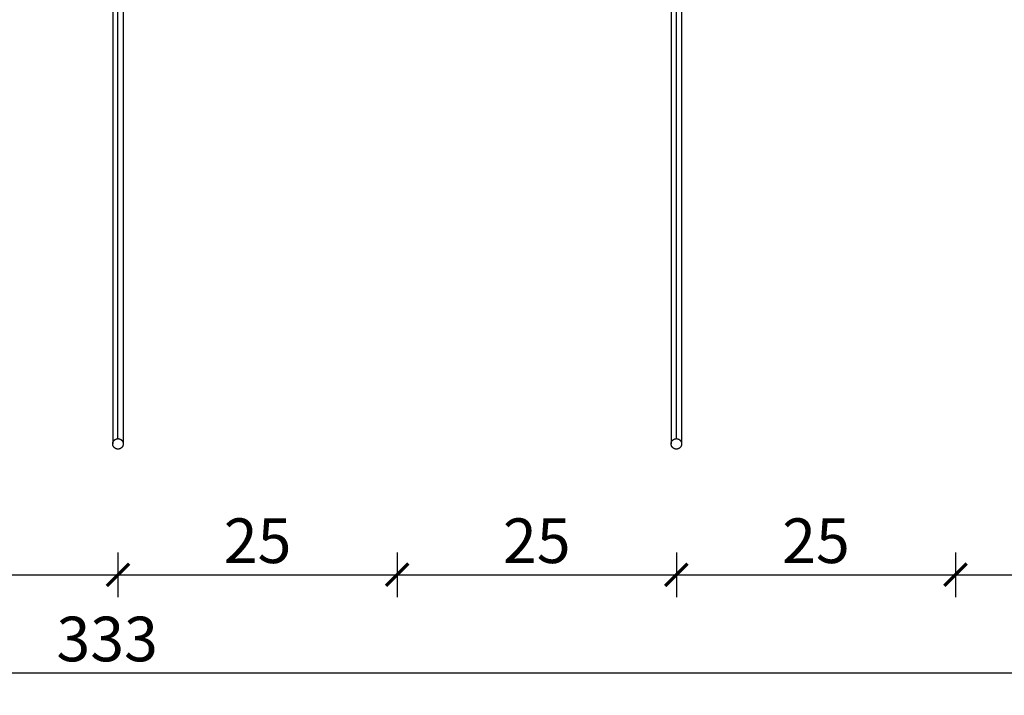
# Model space of a CAD drawing. Units: millimetres. Extents: x 1007 to 3725, y -161 to 185.
# Drawn here: x 3548 to 3637, y -159 to -98 of the extents above; entities that cross this region are included whole.
import ezdxf

# ---------------------------------------------------------------- set-up
doc = ezdxf.new("R2010")
doc.units = ezdxf.units.MM
doc.header["$MEASUREMENT"] = 0
for name, color, linetype in [('TONI', 4, 'Continuous'), ('TONI-Achse', 1, 'Continuous'), ('TONI-BEMASSUNG', 7, 'Continuous')]:
    doc.layers.add(name, color=color, linetype=linetype)
doc.styles.add('GD', font='arial.ttf')
doc.dimstyles.new('GD1', dxfattribs={"dimtxt": 4, "dimasz": 2, "dimexe": 2, "dimexo": 5, "dimgap": 1, "dimtad": 1, "dimdec": 0, "dimzin": 0, "dimtxsty": 'GD', "dimblk": 'ARCHTICK', "dimcen": 1, "dimdle": 2, "dimadec": 0, "dimazin": 0, "dimtfac": 1, "dimtdec": 0, "dimtofl": 0, "dimtmove": 0, "dimatfit": 2, "dimfxl": 2, "dimfxlon": 1, "dimtolj": 1, "dimtzin": 0, "dimarcsym": 0})

# ---------------------------------------------------------------- blocks, each defined once
blk = doc.blocks.new('_ArchTick')
at = {"color": 0, "linetype": 'ByBlock', "const_width": 0.15}
blk.add_lwpolyline([(-0.5, -0.5), (0.5, 0.5)], dxfattribs=at)
blk = doc.blocks.new('*D269')
at = {"layer": 'Defpoints', "color": 0, "transparency": 16777216}
for p in [(3532.263, -137.384), (3557.263, -137.384), (3557.263, -147.838)]:
    blk.add_point(p, dxfattribs=at)
at = {"layer": 'TONI-BEMASSUNG', "color": 0, "lineweight": -2, "transparency": 16777216}
for p, q in [((3532.263, -145.838), (3532.263, -149.838)), ((3557.263, -145.838), (3557.263, -149.838)), ((3530.263, -147.838), (3559.263, -147.838))]:
    blk.add_line(p, q, dxfattribs=at)
at = {"layer": 'TONI-BEMASSUNG', "color": 0, "lineweight": -2, "transparency": 16777216, "xscale": 2, "yscale": 2, "zscale": 2, "rotation": 180}
blk.add_blockref('_ArchTick', (3532.263, -147.838), dxfattribs=at)
at = {"layer": 'TONI-BEMASSUNG', "color": 0, "lineweight": -2, "transparency": 16777216, "xscale": 2, "yscale": 2, "zscale": 2}
blk.add_blockref('_ArchTick', (3557.263, -147.838), dxfattribs=at)
at = {"layer": 'TONI-BEMASSUNG', "color": 0, "transparency": 16777216, "insert": (3544.763, -144.795), "char_height": 4, "attachment_point": 5, "style": 'GD'}
blk.add_mtext('\\A1;25', dxfattribs=at)
blk = doc.blocks.new('*D270')
at = {"layer": 'Defpoints', "color": 0, "transparency": 16777216}
for p in [(3557.263, -137.384), (3582.263, -137.384), (3582.263, -147.838)]:
    blk.add_point(p, dxfattribs=at)
at = {"layer": 'TONI-BEMASSUNG', "color": 0, "lineweight": -2, "transparency": 16777216}
for p, q in [((3557.263, -145.838), (3557.263, -149.838)), ((3582.263, -145.838), (3582.263, -149.838)), ((3555.263, -147.838), (3584.263, -147.838))]:
    blk.add_line(p, q, dxfattribs=at)
at = {"layer": 'TONI-BEMASSUNG', "color": 0, "lineweight": -2, "transparency": 16777216, "xscale": 2, "yscale": 2, "zscale": 2, "rotation": 180}
blk.add_blockref('_ArchTick', (3557.263, -147.838), dxfattribs=at)
at = {"layer": 'TONI-BEMASSUNG', "color": 0, "lineweight": -2, "transparency": 16777216, "xscale": 2, "yscale": 2, "zscale": 2}
blk.add_blockref('_ArchTick', (3582.263, -147.838), dxfattribs=at)
at = {"layer": 'TONI-BEMASSUNG', "color": 0, "transparency": 16777216, "insert": (3569.763, -144.795), "char_height": 4, "attachment_point": 5, "style": 'GD'}
blk.add_mtext('\\A1;25', dxfattribs=at)
blk = doc.blocks.new('*D271')
at = {"layer": 'Defpoints', "color": 0, "transparency": 16777216}
for p in [(3582.263, -137.384), (3607.263, -137.384), (3607.263, -147.838)]:
    blk.add_point(p, dxfattribs=at)
at = {"layer": 'TONI-BEMASSUNG', "color": 0, "lineweight": -2, "transparency": 16777216}
for p, q in [((3582.263, -145.838), (3582.263, -149.838)), ((3607.263, -145.838), (3607.263, -149.838)), ((3580.263, -147.838), (3609.263, -147.838))]:
    blk.add_line(p, q, dxfattribs=at)
at = {"layer": 'TONI-BEMASSUNG', "color": 0, "lineweight": -2, "transparency": 16777216, "xscale": 2, "yscale": 2, "zscale": 2, "rotation": 180}
blk.add_blockref('_ArchTick', (3582.263, -147.838), dxfattribs=at)
at = {"layer": 'TONI-BEMASSUNG', "color": 0, "lineweight": -2, "transparency": 16777216, "xscale": 2, "yscale": 2, "zscale": 2}
blk.add_blockref('_ArchTick', (3607.263, -147.838), dxfattribs=at)
at = {"layer": 'TONI-BEMASSUNG', "color": 0, "transparency": 16777216, "insert": (3594.763, -144.795), "char_height": 4, "attachment_point": 5, "style": 'GD'}
blk.add_mtext('\\A1;25', dxfattribs=at)
blk = doc.blocks.new('*D272')
at = {"layer": 'Defpoints', "color": 0, "transparency": 16777216}
for p in [(3607.263, -137.384), (3632.263, -137.384), (3632.263, -147.838)]:
    blk.add_point(p, dxfattribs=at)
at = {"layer": 'TONI-BEMASSUNG', "color": 0, "lineweight": -2, "transparency": 16777216}
for p, q in [((3607.263, -145.838), (3607.263, -149.838)), ((3632.263, -145.838), (3632.263, -149.838)), ((3605.263, -147.838), (3634.263, -147.838))]:
    blk.add_line(p, q, dxfattribs=at)
at = {"layer": 'TONI-BEMASSUNG', "color": 0, "lineweight": -2, "transparency": 16777216, "xscale": 2, "yscale": 2, "zscale": 2, "rotation": 180}
blk.add_blockref('_ArchTick', (3607.263, -147.838), dxfattribs=at)
at = {"layer": 'TONI-BEMASSUNG', "color": 0, "lineweight": -2, "transparency": 16777216, "xscale": 2, "yscale": 2, "zscale": 2}
blk.add_blockref('_ArchTick', (3632.263, -147.838), dxfattribs=at)
at = {"layer": 'TONI-BEMASSUNG', "color": 0, "transparency": 16777216, "insert": (3619.763, -144.795), "char_height": 4, "attachment_point": 5, "style": 'GD'}
blk.add_mtext('\\A1;25', dxfattribs=at)
blk = doc.blocks.new('*D273')
at = {"layer": 'Defpoints', "color": 0, "transparency": 16777216}
for p in [(3632.263, -137.384), (3657.263, -137.384), (3657.263, -147.838)]:
    blk.add_point(p, dxfattribs=at)
at = {"layer": 'TONI-BEMASSUNG', "color": 0, "lineweight": -2, "transparency": 16777216}
for p, q in [((3632.263, -145.838), (3632.263, -149.838)), ((3657.263, -145.838), (3657.263, -149.838)), ((3630.263, -147.838), (3659.263, -147.838))]:
    blk.add_line(p, q, dxfattribs=at)
at = {"layer": 'TONI-BEMASSUNG', "color": 0, "lineweight": -2, "transparency": 16777216, "xscale": 2, "yscale": 2, "zscale": 2, "rotation": 180}
blk.add_blockref('_ArchTick', (3632.263, -147.838), dxfattribs=at)
at = {"layer": 'TONI-BEMASSUNG', "color": 0, "lineweight": -2, "transparency": 16777216, "xscale": 2, "yscale": 2, "zscale": 2}
blk.add_blockref('_ArchTick', (3657.263, -147.838), dxfattribs=at)
at = {"layer": 'TONI-BEMASSUNG', "color": 0, "transparency": 16777216, "insert": (3644.763, -144.795), "char_height": 4, "attachment_point": 5, "style": 'GD'}
blk.add_mtext('\\A1;25', dxfattribs=at)
blk = doc.blocks.new('*D277')
at = {"layer": 'Defpoints', "color": 0, "transparency": 16777216}
for p in [(3389.794, -132.384), (3722.794, -132.384), (3722.794, -156.639)]:
    blk.add_point(p, dxfattribs=at)
at = {"layer": 'TONI-BEMASSUNG', "color": 0, "lineweight": -2, "transparency": 16777216}
for p, q in [((3389.794, -154.639), (3389.794, -158.639)), ((3722.794, -154.639), (3722.794, -158.639)), ((3387.794, -156.639), (3724.794, -156.639))]:
    blk.add_line(p, q, dxfattribs=at)
at = {"layer": 'TONI-BEMASSUNG', "color": 0, "lineweight": -2, "transparency": 16777216, "xscale": 2, "yscale": 2, "zscale": 2, "rotation": 180}
blk.add_blockref('_ArchTick', (3389.794, -156.639), dxfattribs=at)
at = {"layer": 'TONI-BEMASSUNG', "color": 0, "lineweight": -2, "transparency": 16777216, "xscale": 2, "yscale": 2, "zscale": 2}
blk.add_blockref('_ArchTick', (3722.794, -156.639), dxfattribs=at)
at = {"layer": 'TONI-BEMASSUNG', "color": 0, "transparency": 16777216, "insert": (3556.294, -153.595), "char_height": 4, "attachment_point": 5, "style": 'GD'}
blk.add_mtext('\\A1;333', dxfattribs=at)
blk = doc.blocks.new('TONI-S0104-Taubenspikes auf PC-Leiste U-Formig 4- reihig-d')
at = {"layer": 'TONI'}
for points in [[(167, 0), (167, -58)], [(167.938, 0), (167.938, -2.507), (167.938, -58)], [(217, 0), (217, -58)], [(217.938, 0), (217.938, -2.507), (217.938, -58)], [(167.002, -57.958), (167.003, -57.948), (167.004, -57.938), (167.006, -57.928), (167.007, -57.918), (167.009, -57.908), (167.011, -57.898), (167.014, -57.888), (167.016, -57.878), (167.019, -57.867), (167.022, -57.857), (167.026, -57.847), (167.029, -57.837), (167.033, -57.827), (167.037, -57.817), (167.042, -57.807), (167.046, -57.797), (167.051, -57.787), (167.056, -57.778), (167.062, -57.768), (167.067, -57.758), (167.073, -57.749), (167.079, -57.74), (167.085, -57.73), (167.092, -57.721), (167.099, -57.712), (167.106, -57.703), (167.113, -57.695), (167.121, -57.686), (167.128, -57.678), (167.136, -57.67), (167.144, -57.662), (167.153, -57.654), (167.161, -57.646), (167.17, -57.639), (167.179, -57.632), (167.188, -57.625), (167.197, -57.618), (167.206, -57.612), (167.215, -57.606), (167.225, -57.6), (167.235, -57.594), (167.245, -57.588), (167.254, -57.583), (167.264, -57.578), (167.274, -57.573), (167.285, -57.569), (167.295, -57.565), (167.305, -57.561), (167.315, -57.557), (167.326, -57.554), (167.336, -57.55), (167.346, -57.548), (167.357, -57.545), (167.367, -57.542), (167.377, -57.54), (167.388, -57.538), (167.398, -57.537), (167.408, -57.535), (167.419, -57.534), (167.429, -57.533), (167.439, -57.532), (167.449, -57.532), (167.459, -57.531), (167.469, -57.531), (167.479, -57.531), (167.49, -57.532), (167.5, -57.532), (167.511, -57.533), (167.522, -57.534), (167.532, -57.536), (167.543, -57.537), (167.554, -57.539), (167.565, -57.541), (167.576, -57.544), (167.587, -57.546), (167.598, -57.549), (167.609, -57.553), (167.62, -57.556), (167.63, -57.56), (167.641, -57.564), (167.652, -57.569), (167.663, -57.573), (167.674, -57.578), (167.684, -57.584), (167.695, -57.589), (167.705, -57.595), (167.715, -57.601), (167.725, -57.608), (167.735, -57.614), (167.745, -57.621), (167.755, -57.629), (167.764, -57.636), (167.774, -57.644), (167.783, -57.652), (167.792, -57.66), (167.8, -57.669), (167.809, -57.677), (167.817, -57.686), (167.825, -57.695), (167.833, -57.705), (167.84, -57.714), (167.847, -57.724), (167.854, -57.734), (167.861, -57.743), (167.868, -57.754), (167.874, -57.764), (167.88, -57.774), (167.885, -57.785), (167.89, -57.795), (167.895, -57.806), (167.9, -57.817), (167.905, -57.827), (167.909, -57.838), (167.913, -57.849), (167.916, -57.86), (167.919, -57.871), (167.922, -57.882), (167.925, -57.893), (167.928, -57.904), (167.93, -57.915), (167.932, -57.926), (167.933, -57.936), (167.935, -57.947), (167.936, -57.958), (167.936, -57.969), (167.937, -57.979), (167.937, -57.99), (167.938, -58), (167.937, -58.01), (167.937, -58.021), (167.936, -58.031), (167.936, -58.042), (167.935, -58.053), (167.933, -58.064), (167.932, -58.074), (167.93, -58.085), (167.928, -58.096), (167.925, -58.107), (167.922, -58.118), (167.919, -58.129), (167.916, -58.14), (167.913, -58.151), (167.909, -58.162), (167.905, -58.173), (167.9, -58.183), (167.895, -58.194), (167.89, -58.205), (167.885, -58.215), (167.88, -58.226), (167.874, -58.236), (167.868, -58.246), (167.861, -58.257), (167.854, -58.266), (167.847, -58.276), (167.84, -58.286), (167.833, -58.295), (167.825, -58.305), (167.817, -58.314), (167.809, -58.323), (167.8, -58.331), (167.792, -58.34), (167.783, -58.348), (167.774, -58.356), (167.764, -58.364), (167.755, -58.371), (167.745, -58.379), (167.735, -58.386), (167.725, -58.392), (167.715, -58.399), (167.705, -58.405), (167.695, -58.411), (167.684, -58.416), (167.674, -58.422), (167.663, -58.427), (167.652, -58.431), (167.641, -58.436), (167.63, -58.44), (167.62, -58.444), (167.609, -58.447), (167.598, -58.451), (167.587, -58.454), (167.576, -58.456), (167.565, -58.459), (167.554, -58.461), (167.543, -58.463), (167.532, -58.464), (167.522, -58.466), (167.511, -58.467), (167.5, -58.468), (167.49, -58.468), (167.479, -58.469), (167.469, -58.469), (167.458, -58.469), (167.448, -58.468), (167.437, -58.468), (167.427, -58.467), (167.416, -58.466), (167.405, -58.464), (167.394, -58.463), (167.384, -58.461), (167.373, -58.459), (167.362, -58.456), (167.351, -58.454), (167.34, -58.451), (167.329, -58.447), (167.318, -58.444), (167.307, -58.44), (167.296, -58.436), (167.285, -58.431), (167.275, -58.427), (167.264, -58.422), (167.254, -58.416), (167.243, -58.411), (167.233, -58.405), (167.222, -58.399), (167.212, -58.392), (167.202, -58.386), (167.192, -58.379), (167.183, -58.371), (167.173, -58.364), (167.164, -58.356), (167.155, -58.348), (167.146, -58.34), (167.137, -58.331), (167.129, -58.323), (167.121, -58.314), (167.113, -58.305), (167.105, -58.295), (167.097, -58.286), (167.09, -58.276), (167.083, -58.266), (167.076, -58.257), (167.07, -58.246), (167.064, -58.236), (167.058, -58.226), (167.052, -58.215), (167.047, -58.205), (167.042, -58.194), (167.037, -58.183), (167.033, -58.173), (167.029, -58.162), (167.025, -58.151), (167.021, -58.14), (167.018, -58.129), (167.015, -58.118), (167.012, -58.107), (167.01, -58.096), (167.008, -58.085), (167.006, -58.074), (167.004, -58.064), (167.003, -58.053), (167.002, -58.042), (167.001, -58.031), (167.001, -58.021), (167, -58.01), (167, -58)], [(217.002, -57.958), (217.003, -57.948), (217.004, -57.938), (217.006, -57.928), (217.007, -57.918), (217.009, -57.908), (217.011, -57.898), (217.014, -57.888), (217.016, -57.878), (217.019, -57.867), (217.022, -57.857), (217.026, -57.847), (217.029, -57.837), (217.033, -57.827), (217.037, -57.817), (217.042, -57.807), (217.046, -57.797), (217.051, -57.787), (217.056, -57.778), (217.062, -57.768), (217.067, -57.758), (217.073, -57.749), (217.079, -57.74), (217.085, -57.73), (217.092, -57.721), (217.099, -57.712), (217.106, -57.703), (217.113, -57.695), (217.121, -57.686), (217.128, -57.678), (217.136, -57.67), (217.144, -57.662), (217.153, -57.654), (217.161, -57.646), (217.17, -57.639), (217.179, -57.632), (217.188, -57.625), (217.197, -57.618), (217.206, -57.612), (217.215, -57.606), (217.225, -57.6), (217.235, -57.594), (217.245, -57.588), (217.254, -57.583), (217.264, -57.578), (217.274, -57.573), (217.285, -57.569), (217.295, -57.565), (217.305, -57.561), (217.315, -57.557), (217.326, -57.554), (217.336, -57.55), (217.346, -57.548), (217.357, -57.545), (217.367, -57.542), (217.377, -57.54), (217.388, -57.538), (217.398, -57.537), (217.408, -57.535), (217.419, -57.534), (217.429, -57.533), (217.439, -57.532), (217.449, -57.532), (217.459, -57.531), (217.469, -57.531), (217.479, -57.531), (217.49, -57.532), (217.5, -57.532), (217.511, -57.533), (217.522, -57.534), (217.532, -57.536), (217.543, -57.537), (217.554, -57.539), (217.565, -57.541), (217.576, -57.544), (217.587, -57.546), (217.598, -57.549), (217.609, -57.553), (217.62, -57.556), (217.63, -57.56), (217.641, -57.564), (217.652, -57.569), (217.663, -57.573), (217.674, -57.578), (217.684, -57.584), (217.695, -57.589), (217.705, -57.595), (217.715, -57.601), (217.725, -57.608), (217.735, -57.614), (217.745, -57.621), (217.755, -57.629), (217.764, -57.636), (217.774, -57.644), (217.783, -57.652), (217.792, -57.66), (217.8, -57.669), (217.809, -57.677), (217.817, -57.686), (217.825, -57.695), (217.833, -57.705), (217.84, -57.714), (217.847, -57.724), (217.854, -57.734), (217.861, -57.743), (217.868, -57.754), (217.874, -57.764), (217.88, -57.774), (217.885, -57.785), (217.89, -57.795), (217.895, -57.806), (217.9, -57.817), (217.905, -57.827), (217.909, -57.838), (217.913, -57.849), (217.916, -57.86), (217.919, -57.871), (217.922, -57.882), (217.925, -57.893), (217.928, -57.904), (217.93, -57.915), (217.932, -57.926), (217.933, -57.936), (217.935, -57.947), (217.936, -57.958), (217.936, -57.969), (217.937, -57.979), (217.937, -57.99), (217.938, -58), (217.937, -58.01), (217.937, -58.021), (217.936, -58.031), (217.936, -58.042), (217.935, -58.053), (217.933, -58.064), (217.932, -58.074), (217.93, -58.085), (217.928, -58.096), (217.925, -58.107), (217.922, -58.118), (217.919, -58.129), (217.916, -58.14), (217.913, -58.151), (217.909, -58.162), (217.905, -58.173), (217.9, -58.183), (217.895, -58.194), (217.89, -58.205), (217.885, -58.215), (217.88, -58.226), (217.874, -58.236), (217.868, -58.246), (217.861, -58.257), (217.854, -58.266), (217.847, -58.276), (217.84, -58.286), (217.833, -58.295), (217.825, -58.305), (217.817, -58.314), (217.809, -58.323), (217.8, -58.331), (217.792, -58.34), (217.783, -58.348), (217.774, -58.356), (217.764, -58.364), (217.755, -58.371), (217.745, -58.379), (217.735, -58.386), (217.725, -58.392), (217.715, -58.399), (217.705, -58.405), (217.695, -58.411), (217.684, -58.416), (217.674, -58.422), (217.663, -58.427), (217.652, -58.431), (217.641, -58.436), (217.63, -58.44), (217.62, -58.444), (217.609, -58.447), (217.598, -58.451), (217.587, -58.454), (217.576, -58.456), (217.565, -58.459), (217.554, -58.461), (217.543, -58.463), (217.532, -58.464), (217.522, -58.466), (217.511, -58.467), (217.5, -58.468), (217.49, -58.468), (217.479, -58.469), (217.469, -58.469), (217.458, -58.469), (217.448, -58.468), (217.437, -58.468), (217.427, -58.467), (217.416, -58.466), (217.405, -58.464), (217.394, -58.463), (217.384, -58.461), (217.373, -58.459), (217.362, -58.456), (217.351, -58.454), (217.34, -58.451), (217.329, -58.447), (217.318, -58.444), (217.307, -58.44), (217.296, -58.436), (217.285, -58.431), (217.275, -58.427), (217.264, -58.422), (217.254, -58.416), (217.243, -58.411), (217.233, -58.405), (217.222, -58.399), (217.212, -58.392), (217.202, -58.386), (217.192, -58.379), (217.183, -58.371), (217.173, -58.364), (217.164, -58.356), (217.155, -58.348), (217.146, -58.34), (217.137, -58.331), (217.129, -58.323), (217.121, -58.314), (217.113, -58.305), (217.105, -58.295), (217.097, -58.286), (217.09, -58.276), (217.083, -58.266), (217.076, -58.257), (217.07, -58.246), (217.064, -58.236), (217.058, -58.226), (217.052, -58.215), (217.047, -58.205), (217.042, -58.194), (217.037, -58.183), (217.033, -58.173), (217.029, -58.162), (217.025, -58.151), (217.021, -58.14), (217.018, -58.129), (217.015, -58.118), (217.012, -58.107), (217.01, -58.096), (217.008, -58.085), (217.006, -58.074), (217.004, -58.064), (217.003, -58.053), (217.002, -58.042), (217.001, -58.031), (217.001, -58.021), (217, -58.01), (217, -58)]]:
    blk.add_lwpolyline(points, dxfattribs=at)
at = {"layer": 'TONI-Achse'}
for p, q in [((167.469, -57.531), (167.469, 72.531)), ((217.469, -57.531), (217.469, 72.531))]:
    blk.add_line(p, q, dxfattribs=at)

msp = doc.modelspace()

# ---------------------------------------------------------------- block references
at = {"layer": 'TONI-BEMASSUNG'}
msp.add_blockref('TONI-S0104-Taubenspikes auf PC-Leiste U-Formig 4- reihig-d', (3389.794, -78.119), dxfattribs=at)

# ---------------------------------------------------------------- dimensions: what is measured, and where the dimension line sits
for base, p1, p2, override, picture, middle in [((3722.794, -156.639), (3389.794, -132.384), (3722.794, -132.384), {"dimscale": 0, "dimtix": 0, "dimtofl": 0, "dimtmove": 0, "dimatfit": 2}, '*D277', (3556.294, -153.595)), ((3557.263, -147.838), (3532.263, -137.384), (3557.263, -137.384), {"dimscale": 0, "dimtix": 0, "dimtofl": 0, "dimtmove": 1, "dimatfit": 2}, '*D269', (3544.763, -144.795)), ((3582.263, -147.838), (3557.263, -137.384), (3582.263, -137.384), {"dimscale": 0, "dimtix": 0, "dimtofl": 0, "dimtmove": 1, "dimatfit": 2}, '*D270', (3569.763, -144.795)), ((3607.263, -147.838), (3582.263, -137.384), (3607.263, -137.384), {"dimscale": 0, "dimtix": 0, "dimtofl": 0, "dimtmove": 1, "dimatfit": 2}, '*D271', (3594.763, -144.795)), ((3632.263, -147.838), (3607.263, -137.384), (3632.263, -137.384), {"dimscale": 0, "dimtix": 0, "dimtofl": 0, "dimtmove": 1, "dimatfit": 2}, '*D272', (3619.763, -144.795)), ((3657.263, -147.838), (3632.263, -137.384), (3657.263, -137.384), {"dimscale": 0, "dimtix": 0, "dimtofl": 0, "dimtmove": 1, "dimatfit": 2}, '*D273', (3644.763, -144.795))]:
    dim = msp.add_linear_dim(base=base, p1=p1, p2=p2, dimstyle='GD1', override=override, dxfattribs=at)
    dim.commit()
    dim.dimension.update_dxf_attribs({"geometry": picture, "text_midpoint": middle})

doc.saveas('drawing.dxf')
